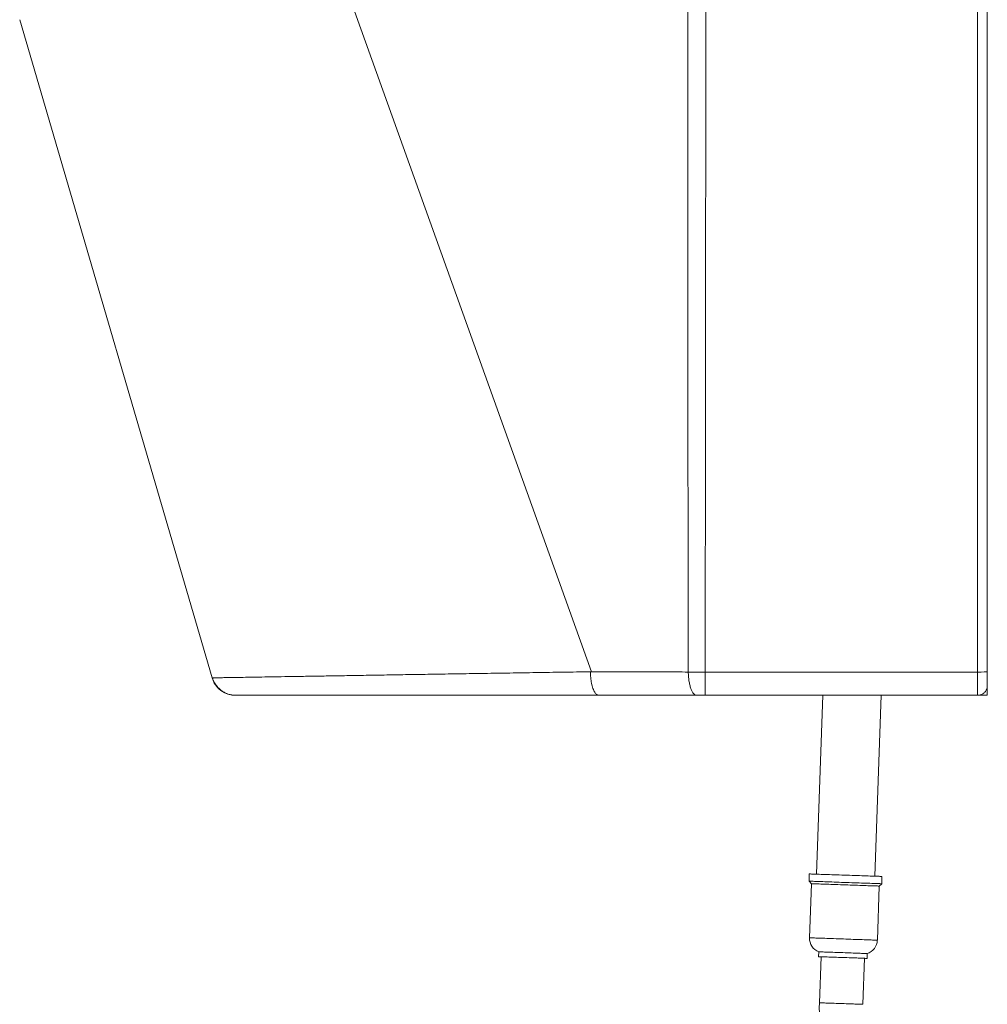
# Model space of a CAD drawing. Units: millimetres. Extents: x -541 to 903, y -729 to 949.
# Drawn here: x -392 to -192, y -142 to 61 of the extents above; entities that cross this region are included whole.
import ezdxf

# ---------------------------------------------------------------- set-up
doc = ezdxf.new("R2010")
doc.units = ezdxf.units.MM

msp = doc.modelspace()

# ---------------------------------------------------------------- linework, layer by layer
at = {"color": 7, "linetype": 'Continuous', "lineweight": 18}
for p, q in [((-194.31, 404.41), (-194.36, -73.62)), ((-192.36, -73.54), (-192.36, 404.49)), ((-273.98, -73.56), (-337.15, 102.52)), ((-391.94, 60.98), (-352.25, -74.82)), ((-352.25, -74.82), (-352.15, -74.82)), ((-194.36, -73.62), (-250.58, -73.64)), ((-192.36, -78.42), (-192.36, -76.42)), ((-347.39, -78.41), (-347.36, -78.4)), ((-324.33, -78.42), (-324.36, -78.42)), ((-252.31, -78.42), (-251.47, -78.42)), ((-250.58, -78.42), (-194.36, -78.42)), ((-226.28, -78.42), (-227.57, -115.32)), ((-215.58, -115.74), (-214.27, -78.42)), ((-194.36, -78.42), (-192.36, -78.42)), ((-229.07, -115.27), (-229.12, -116.77)), ((-214.13, -117.3), (-214.08, -115.8)), ((-229.12, -116.77), (-228.64, -117.29)), ((-228.64, -117.29), (-229.03, -128.45)), ((-215.04, -128.94), (-214.65, -117.78)), ((-214.65, -117.78), (-214.13, -117.3)), ((-227.13, -131.35), (-227.16, -132.35)), ((-217.17, -132.7), (-217.14, -131.7)), ((-226.66, -132.37), (-227, -141.86)), ((-218, -142.18), (-217.67, -132.68))]:
    msp.add_line(p, q, dxfattribs=at)
at = {"color": 7, "linetype": 'Continuous', "lineweight": 18, "flags": 128}
for points in [[(-214.08, -115.8), (-214.09, -115.8), (-214.14, -115.79), (-214.22, -115.79), (-214.34, -115.79), (-214.5, -115.78), (-214.69, -115.77), (-214.91, -115.77), (-215.17, -115.76), (-215.46, -115.75), (-215.79, -115.74), (-216.14, -115.72), (-216.51, -115.71), (-216.92, -115.7), (-217.34, -115.68), (-217.79, -115.67), (-218.25, -115.65), (-218.74, -115.63), (-219.23, -115.62), (-219.74, -115.6), (-220.26, -115.58), (-220.78, -115.56), (-221.31, -115.54), (-221.84, -115.52), (-222.37, -115.51), (-222.89, -115.49), (-223.41, -115.47), (-223.92, -115.45), (-224.41, -115.44), (-224.89, -115.42), (-225.36, -115.4), (-225.81, -115.39), (-226.23, -115.37), (-226.64, -115.36), (-227.01, -115.34), (-227.36, -115.33), (-227.68, -115.32), (-227.98, -115.31), (-228.23, -115.3), (-228.46, -115.29), (-228.65, -115.29), (-228.81, -115.28), (-228.93, -115.28), (-229.01, -115.27), (-229.06, -115.27), (-229.07, -115.27)], [(-214.13, -117.3), (-214.14, -117.29), (-214.19, -117.29), (-214.27, -117.29), (-214.39, -117.29), (-214.55, -117.28), (-214.74, -117.27), (-214.97, -117.27), (-215.23, -117.26), (-215.52, -117.25), (-215.84, -117.24), (-216.19, -117.22), (-216.57, -117.21), (-216.97, -117.2), (-217.39, -117.18), (-217.84, -117.17), (-218.31, -117.15), (-218.79, -117.13), (-219.29, -117.12), (-219.79, -117.1), (-220.31, -117.08), (-220.83, -117.06), (-221.36, -117.04), (-221.89, -117.02), (-222.42, -117.01), (-222.94, -116.99), (-223.46, -116.97), (-223.97, -116.95), (-224.46, -116.93), (-224.95, -116.92), (-225.41, -116.9), (-225.86, -116.89), (-226.29, -116.87), (-226.69, -116.86), (-227.07, -116.84), (-227.42, -116.83), (-227.74, -116.82), (-228.03, -116.81), (-228.29, -116.8), (-228.51, -116.79), (-228.7, -116.79), (-228.86, -116.78), (-228.98, -116.78), (-229.07, -116.77), (-229.11, -116.77), (-229.12, -116.77)], [(-214.65, -117.78), (-214.65, -117.78), (-214.69, -117.78), (-214.76, -117.77), (-214.88, -117.77), (-215.02, -117.76), (-215.21, -117.76), (-215.42, -117.75), (-215.67, -117.74), (-215.95, -117.73), (-216.27, -117.72), (-216.61, -117.71), (-216.98, -117.7), (-217.37, -117.68), (-217.78, -117.67), (-218.22, -117.65), (-218.67, -117.64), (-219.15, -117.62), (-219.63, -117.6), (-220.12, -117.59), (-220.63, -117.57), (-221.13, -117.55), (-221.64, -117.53), (-222.15, -117.52), (-222.66, -117.5), (-223.17, -117.48), (-223.66, -117.46), (-224.14, -117.45), (-224.61, -117.43), (-225.07, -117.41), (-225.5, -117.4), (-225.92, -117.38), (-226.31, -117.37), (-226.68, -117.36), (-227.02, -117.35), (-227.33, -117.33), (-227.62, -117.32), (-227.87, -117.32), (-228.08, -117.31), (-228.27, -117.3), (-228.41, -117.3), (-228.52, -117.29), (-228.6, -117.29), (-228.64, -117.29), (-228.64, -117.29)], [(-215.04, -128.94), (-215.04, -128.94), (-215.08, -128.94), (-215.15, -128.94), (-215.27, -128.93), (-215.41, -128.93), (-215.6, -128.92), (-215.81, -128.91), (-216.06, -128.91), (-216.34, -128.9), (-216.66, -128.89), (-217, -128.87), (-217.37, -128.86), (-217.76, -128.85), (-218.17, -128.83), (-218.61, -128.82), (-219.06, -128.8), (-219.54, -128.78), (-220.02, -128.77), (-220.51, -128.75), (-221.02, -128.73), (-221.52, -128.72), (-222.03, -128.7), (-222.54, -128.68), (-223.05, -128.66), (-223.56, -128.64), (-224.05, -128.63), (-224.53, -128.61), (-225, -128.59), (-225.46, -128.58), (-225.89, -128.56), (-226.31, -128.55), (-226.7, -128.53), (-227.07, -128.52), (-227.41, -128.51), (-227.72, -128.5), (-228.01, -128.49), (-228.26, -128.48), (-228.47, -128.47), (-228.66, -128.47), (-228.8, -128.46), (-228.91, -128.46), (-228.99, -128.45), (-229.03, -128.45), (-229.03, -128.45)], [(-227.13, -131.35), (-227.11, -131.35), (-227.05, -131.35), (-226.96, -131.36), (-226.83, -131.36), (-226.66, -131.37), (-226.46, -131.37), (-226.23, -131.38), (-225.96, -131.39), (-225.67, -131.4), (-225.34, -131.41), (-225, -131.42), (-224.63, -131.44), (-224.24, -131.45), (-223.84, -131.46), (-223.43, -131.48), (-223, -131.49), (-222.57, -131.51), (-222.13, -131.52), (-221.7, -131.54), (-221.27, -131.55), (-220.84, -131.57), (-220.42, -131.58), (-220.02, -131.6), (-219.63, -131.61), (-219.27, -131.62), (-218.92, -131.64), (-218.6, -131.65), (-218.3, -131.66), (-218.04, -131.67), (-217.81, -131.68), (-217.6, -131.68), (-217.44, -131.69), (-217.31, -131.69), (-217.21, -131.7), (-217.15, -131.7), (-217.14, -131.7), (-217.14, -131.7)], [(-227.16, -132.35), (-227.15, -132.35), (-227.09, -132.35), (-226.99, -132.36), (-226.86, -132.36), (-226.7, -132.37), (-226.5, -132.37), (-226.26, -132.38), (-226, -132.39), (-225.7, -132.4), (-225.38, -132.41), (-225.03, -132.42), (-224.67, -132.44), (-224.28, -132.45), (-223.88, -132.46), (-223.46, -132.48), (-223.04, -132.49), (-222.6, -132.51), (-222.17, -132.52), (-221.73, -132.54), (-221.3, -132.55), (-220.87, -132.57), (-220.46, -132.58), (-220.06, -132.6), (-219.67, -132.61), (-219.3, -132.62), (-218.96, -132.64), (-218.63, -132.65), (-218.34, -132.66), (-218.07, -132.67), (-217.84, -132.67), (-217.64, -132.68), (-217.47, -132.69), (-217.34, -132.69), (-217.25, -132.7), (-217.19, -132.7), (-217.17, -132.7), (-217.17, -132.7)], [(-227, -141.86), (-226.99, -141.86), (-226.94, -141.86), (-226.86, -141.87), (-226.74, -141.87), (-226.58, -141.88), (-226.39, -141.88), (-226.17, -141.89), (-225.92, -141.9), (-225.64, -141.91), (-225.34, -141.92), (-225.01, -141.93), (-224.66, -141.94), (-224.29, -141.96), (-223.91, -141.97), (-223.51, -141.98), (-223.11, -142), (-222.7, -142.01), (-222.29, -142.03), (-221.89, -142.04), (-221.48, -142.05), (-221.09, -142.07), (-220.71, -142.08), (-220.34, -142.09), (-219.99, -142.11), (-219.66, -142.12), (-219.36, -142.13), (-219.08, -142.14), (-218.83, -142.15), (-218.6, -142.15), (-218.42, -142.16), (-218.26, -142.17), (-218.14, -142.17), (-218.06, -142.17), (-218.01, -142.17), (-218, -142.18)]]:
    msp.add_lwpolyline(points, dxfattribs=at)
at = {"color": 7, "linetype": 'Continuous', "lineweight": 18}
for centre, radius, start, end in [((-226.03, -128.56), 3, 178, 248.5288), ((-218.04, -128.84), 3, 287.4712, 358), ((-206.01, -142.59), 21, 178, 268)]:
    msp.add_arc(centre, radius, start, end, dxfattribs=at)
for points, knots in [([(-254.19, 156.36), (-254.18, 137.19), (-254.17, 98.86), (-254.15, 49.94), (-254.13, 11.61), (-254.12, -12.73), (-254.1, -30.89), (-254.08, -45.81), (-254.07, -59.8), (-254.04, -69.38), (-254.03, -73.62)], [0, 0, 0, 0, 0.250011, 0.5000211, 0.6381876, 0.7500274, 0.8175288, 0.8750246, 0.9447461, 1, 1, 1, 1]), ([(-250.39, 156.33), (-250.4, 118), (-250.42, 79.67), (-250.45, 22.18), (-250.46, 3.02), (-250.49, -25.73), (-250.5, -35.31), (-250.53, -54.47), (-250.54, -64.05), (-250.58, -73.64)], [0, 0, 0, 0, 0.5, 0.5, 0.75, 0.75, 0.875, 0.875, 1, 1, 1, 1]), ([(-347.45, -78.42), (-347.95, -78.42), (-348.48, -78.34), (-349.5, -78.01), (-350.01, -77.75), (-350.89, -77.09), (-351.28, -76.68), (-351.89, -75.78), (-352.11, -75.3), (-352.25, -74.82)], [0, 0, 0, 0, 0.25, 0.25, 0.5, 0.5, 0.75, 0.75, 1, 1, 1, 1]), ([(-352.19, -74.78), (-352.13, -74.97), (-352.02, -75.33), (-351.78, -75.81), (-351.52, -76.24), (-351.23, -76.62), (-350.92, -76.96), (-350.6, -77.25), (-350.28, -77.5), (-349.95, -77.71), (-349.61, -77.9), (-349.26, -78.06), (-348.9, -78.19), (-348.53, -78.29), (-348.12, -78.37), (-347.84, -78.39), (-347.69, -78.4)], [0, 0, 0, 0, 0.089936, 0.173961, 0.250974, 0.320226, 0.399391, 0.463206, 0.523117, 0.583927, 0.645458, 0.707681, 0.760704, 0.825852, 0.905299, 1, 1, 1, 1]), ([(-352.15, -74.82), (-352.13, -74.82), (-352.08, -74.82), (-351.67, -74.81), (-350.92, -74.8), (-349.86, -74.78), (-348.5, -74.76), (-346.84, -74.73), (-344.9, -74.7), (-342.65, -74.66), (-340.12, -74.62), (-337.32, -74.57), (-334.26, -74.52), (-330.94, -74.47), (-327.37, -74.41), (-323.55, -74.35), (-319.48, -74.28), (-315.18, -74.21), (-310.69, -74.13), (-306, -74.06), (-301.14, -73.98), (-296.09, -73.9), (-290.86, -73.82), (-285.45, -73.73), (-279.91, -73.65), (-276.12, -73.59), (-274.22, -73.56)], [0, 0, 0, 0, 0.014061, 0.057072, 0.100047, 0.142816, 0.185413, 0.22803, 0.270764, 0.3137, 0.356832, 0.399726, 0.442424, 0.485047, 0.527721, 0.57054, 0.613605, 0.656717, 0.699556, 0.742249, 0.78491, 0.82764, 0.870569, 0.913738, 0.956907, 1, 1, 1, 1]), ([(-274.22, -73.56), (-274.22, -73.76), (-274.21, -74.16), (-274.16, -74.77), (-274.09, -75.37), (-273.99, -75.96), (-273.86, -76.51), (-273.7, -77.01), (-273.52, -77.45), (-273.33, -77.81), (-273.13, -78.09), (-272.92, -78.28), (-272.71, -78.4), (-272.57, -78.41), (-272.5, -78.42)], [0, 0, 0, 0, 0.0771396, 0.1574301, 0.2403832, 0.3256702, 0.4125006, 0.4999962, 0.5874965, 0.6743257, 0.7596136, 0.8425654, 0.9228596, 1, 1, 1, 1]), ([(-254.03, -73.62), (-254.86, -73.61), (-256.53, -73.61), (-259.85, -73.6), (-263.15, -73.58), (-266.47, -73.57), (-268.84, -73.57), (-271.36, -73.56), (-273.02, -73.56), (-273.98, -73.56)], [0, 0, 0, 0, 0.1251477, 0.2501501, 0.5000818, 0.6206563, 0.7500465, 0.8556574, 1, 1, 1, 1]), ([(-250.58, -73.64), (-250.68, -73.64), (-250.89, -73.64), (-251.21, -73.63), (-251.52, -73.63), (-251.84, -73.63), (-252.16, -73.63), (-252.47, -73.63), (-252.79, -73.63), (-253.1, -73.63), (-253.41, -73.62), (-253.72, -73.62), (-253.93, -73.62), (-254.03, -73.62)], [0, 0, 0, 0, 0.088929, 0.178385, 0.268329, 0.358718, 0.449508, 0.540652, 0.632102, 0.723811, 0.815729, 0.907807, 1, 1, 1, 1]), ([(-254.03, -73.62), (-254.03, -73.91), (-254, -74.5), (-253.9, -75.41), (-253.74, -76.28), (-253.51, -77.05), (-253.23, -77.67), (-252.93, -78.11), (-252.61, -78.37), (-252.41, -78.42), (-252.31, -78.42)], [-0.000002, -0.000002, -0.000002, -0.000002, 0.124999, 0.249999, 0.374999, 0.499999, 0.624999, 0.749999, 0.874999, 1.000001, 1.000001, 1.000001, 1.000001]), ([(-250.58, -73.64), (-250.58, -74.91), (-250.58, -76.15), (-250.58, -77.91), (-250.58, -78.42), (-250.58, -78.42)], [0, 0, 0, 0, 0.5, 0.5, 1, 1, 1, 1]), ([(-194.36, -73.62), (-194.36, -73.62), (-193.32, -73.62), (-192.37, -73.58), (-192.36, -73.54)], [-0.000074, -0.000074, -0.000074, -0.000074, 0, 1, 1, 1, 1]), ([(-194.36, -78.42), (-194.36, -78.42), (-194.36, -77.9), (-194.36, -76.14), (-194.36, -74.9), (-194.36, -73.62)], [0, 0, 0, 0, 0.5, 0.5, 1, 1, 1, 1]), ([(-192.36, -76.42), (-192.36, -76.42), (-192.36, -76.34), (-192.36, -76.06), (-192.36, -75.85), (-192.36, -75.32), (-192.36, -75), (-192.36, -74.3), (-192.36, -73.92), (-192.36, -73.54)], [0, 0, 0, 0, 0.25, 0.25, 0.5, 0.5, 0.75, 0.75, 1, 1, 1, 1]), ([(-194.36, -78.42), (-194.25, -78.41), (-194.02, -78.4), (-193.7, -78.31), (-193.39, -78.18), (-193.1, -77.99), (-192.86, -77.75), (-192.66, -77.48), (-192.5, -77.18), (-192.38, -76.83), (-192.37, -76.56), (-192.36, -76.42)], [0, 0, 0, 0, 0.105873, 0.214816, 0.320688, 0.42963, 0.535503, 0.644449, 0.75032, 0.859262, 1, 1, 1, 1]), ([(-347.74, -78.4), (-347.74, -78.4), (-347.75, -78.41), (-347.72, -78.41), (-347.67, -78.41), (-347.65, -78.41)], [0, 0, 0, 0, 0.232526, 0.706484, 1, 1, 1, 1]), ([(-347.45, -78.42), (-347.45, -78.42), (-347.45, -78.42), (-347.37, -78.42), (-347.36, -78.42)], [0, 0, 0, 0, 0.88117, 1, 1, 1, 1]), ([(-324.36, -78.42), (-324.45, -78.42), (-325.33, -78.42), (-326.91, -78.42), (-329.08, -78.42), (-331.14, -78.42), (-333.09, -78.42), (-334.92, -78.42), (-336.63, -78.42), (-338.22, -78.42), (-339.67, -78.42), (-341.01, -78.42), (-342.22, -78.42), (-343.32, -78.42), (-344.29, -78.42), (-345.14, -78.42), (-345.85, -78.42), (-346.44, -78.42), (-346.89, -78.42), (-347.21, -78.42), (-347.31, -78.42), (-347.36, -78.42)], [0, 0, 0, 0, 0.006737, 0.061866, 0.117925, 0.173882, 0.229802, 0.285751, 0.341949, 0.397376, 0.452799, 0.507849, 0.562879, 0.618878, 0.674771, 0.730622, 0.786495, 0.842659, 0.897947, 0.953192, 1, 1, 1, 1]), ([(-347.35, -78.41), (-347.27, -78.41), (-347.13, -78.41), (-346.82, -78.41), (-346.47, -78.41), (-346.08, -78.41), (-345.67, -78.41), (-345.23, -78.41), (-344.78, -78.41), (-344.32, -78.41), (-343.74, -78.41), (-343.01, -78.41), (-342.07, -78.41), (-341.06, -78.41), (-339.88, -78.41), (-338.49, -78.41), (-336.86, -78.41), (-335.13, -78.41), (-333.27, -78.41), (-331.31, -78.41), (-329.23, -78.41), (-327.2, -78.41), (-325.24, -78.41), (-323.37, -78.41), (-321.44, -78.41), (-319.44, -78.41), (-317.41, -78.41), (-315.38, -78.41), (-313.36, -78.41), (-311.35, -78.41), (-309.7, -78.41), (-308.41, -78.41), (-307.48, -78.41), (-306.49, -78.41), (-305.42, -78.41), (-304.23, -78.41), (-302.94, -78.41), (-301.56, -78.41), (-300.08, -78.41), (-298.48, -78.41), (-296.75, -78.41), (-295, -78.41), (-293.24, -78.41), (-291.49, -78.41), (-289.64, -78.41), (-287.68, -78.41), (-285.62, -78.41), (-283.5, -78.41), (-281.32, -78.41), (-279.09, -78.4), (-276.77, -78.4), (-274.61, -78.4), (-273.22, -78.4), (-272.64, -78.4)], [0, 0, 0, 0, 0.022174, 0.043385, 0.063614, 0.08285, 0.101085, 0.118027, 0.134027, 0.149098, 0.163249, 0.187587, 0.211687, 0.235562, 0.259226, 0.289668, 0.319876, 0.349963, 0.379916, 0.40978, 0.439593, 0.469388, 0.492757, 0.516151, 0.539589, 0.563087, 0.586491, 0.608934, 0.630728, 0.651808, 0.672192, 0.681641, 0.690939, 0.70042, 0.710951, 0.722576, 0.735296, 0.748294, 0.762269, 0.777226, 0.79317, 0.81011, 0.824996, 0.840591, 0.856906, 0.873947, 0.891713, 0.910192, 0.928246, 0.946887, 0.966117, 0.985955, 1, 1, 1, 1]), ([(-252.31, -78.42), (-255.67, -78.42), (-259.03, -78.42), (-264.08, -78.42), (-265.76, -78.42), (-268.29, -78.42), (-269.13, -78.42), (-270.81, -78.42), (-271.66, -78.42), (-272.5, -78.42)], [0, 0, 0, 0, 0.5, 0.5, 0.75, 0.75, 0.875, 0.875, 1, 1, 1, 1]), ([(-250.58, -78.42), (-250.73, -78.42), (-251.02, -78.42), (-251.32, -78.42), (-251.47, -78.42)], [0, 0, 0, 0, 0.503513, 1, 1, 1, 1])]:
    msp.add_open_spline(points, degree=3, knots=knots, dxfattribs=at)
msp.add_open_spline([(-274.22, -73.56), (-274.14, -73.56), (-274.06, -73.56), (-273.98, -73.56)], degree=3, dxfattribs=at)

doc.saveas('drawing.dxf')
